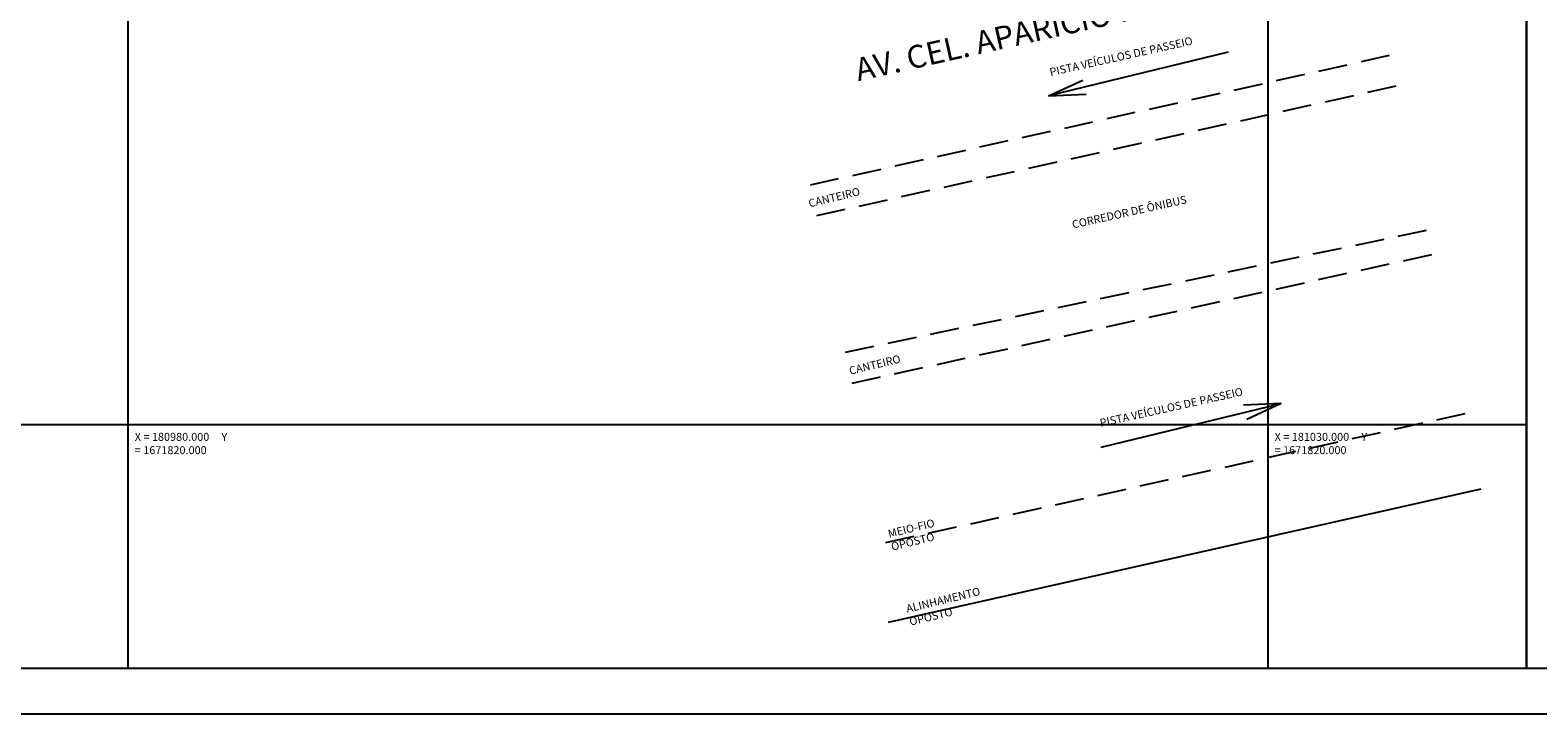
# Model space of a CAD drawing. Extents: x 8691 to 570326, y 1840 to 5021742.
# Drawn here: x 184954 to 185284, y 1671471 to 1671621 of the extents above; entities that cross this region are included whole.
import ezdxf

# ---------------------------------------------------------------- set-up
doc = ezdxf.new("R2010")
doc.units = 0
doc.header["$LTSCALE"] = 0.1
doc.header["$MEASUREMENT"] = 0
doc.linetypes.add('DASHED', pattern=[19.05, 12.7, -6.35])
for name, color, linetype in [('01', 7, 'CONTINUOUS'), ('02', 9, 'CONTINUOUS'), ('05', 1, 'CONTINUOUS'), ('1', 5, 'CONTINUOUS'), ('MALHA', 7, 'CONTINUOUS'), ('MEIO-FIO_1', 9, 'DASHED')]:
    doc.layers.add(name, color=color, linetype=linetype)
doc.styles.add('times', font='verdana.TTF')

msp = doc.modelspace()

# ---------------------------------------------------------------- linework, layer by layer
at = {"layer": '01'}
for p, q in [((185281.8618, 1671480.7874), (185281.8618, 1672800.5282)), ((185216.4372, 1671615.7946, -213.115), (185177.0276, 1671606.2364, -213.115)), ((185188.6229, 1671529.2325, -213.115), (185228.0325, 1671538.7907, -213.115)), ((184700.1919, 1671470.7874), (185291.8618, 1671470.7874))]:
    msp.add_line(p, q, dxfattribs=at)
msp.add_lwpolyline([(184725.1919, 1671534.1737), (185281.8618, 1671534.1737)], dxfattribs=at)
at = {"layer": '02'}
msp.add_line((185281.8618, 1672800.5282), (185281.8618, 1671480.7874), dxfattribs=at)
for points, elevation in [([(185177.0276, 1671606.2364), (185184.5413, 1671609.6964)], -213.115), ([(185177.0276, 1671606.2364), (185185.2915, 1671606.6031)], -213.115), ([(185228.0325, 1671538.7907), (185219.7686, 1671538.424)], -213.115), ([(185228.0325, 1671538.7907), (185220.5188, 1671535.3307)], -213.115), ([(185271.8618, 1671519.9936), (185141.8375, 1671490.7874)], 42.65)]:
    msp.add_lwpolyline(points, dxfattribs=dict(at, elevation=elevation))
at = {"layer": '1'}
msp.add_line((184725.1919, 1671480.7874), (185286.8618, 1671480.7874), dxfattribs=at)
at = {"layer": 'MALHA'}
for points in [[(184975.1919, 1671480.7874), (184975.1919, 1672800.5282)], [(185225.1919, 1671480.7874), (185225.1919, 1672800.5282)]]:
    msp.add_lwpolyline(points, dxfattribs=at)
at = {"layer": 'MEIO-FIO_1', "ltscale": 5}
for points, elevation in [([(185251.7787, 1671615.0457), (185121.727, 1671585.9692)], 43.34), ([(185253.1992, 1671608.3225), (185123.1475, 1671579.2461)], 43.375), ([(185259.8773, 1671576.7153), (185129.4569, 1671549.3842)], 43.34), ([(185261.0014, 1671571.3952), (185130.9108, 1671542.503)], 43.34), ([(185268.3639, 1671536.5491), (185138.2914, 1671507.5708)], 41.29)]:
    msp.add_lwpolyline(points, dxfattribs=dict(at, elevation=elevation))

# ---------------------------------------------------------------- texts
at = {"layer": '01', "char_height": 1.75, "attachment_point": 1, "style": 'times'}
for s, insert, width, rotation in [('PISTA VEÍCULOS DE PASSEIO', (185177.113, 1671612.2512, -213.115), 40.552133, 12.559551), ('CANTEIRO', (185124.2329, 1671583.4752, 43.375), 13.571628, 13.632907), ('CORREDOR DE ÔNIBUS', (185182.0287, 1671578.8476, -213.115), 40.552133, 12.559551), ('CANTEIRO', (185133.1306, 1671546.7888, 43.34), 13.571628, 13.632907), ('PISTA VEÍCULOS DE PASSEIO', (185188.1269, 1671535.3511, -213.115), 40.552133, 12.559551), ('MEIO-FIO OPOSTO', (185141.6605, 1671511.0734, 41.29), 13.571628, 13.632907), ('ALINHAMENTO OPOSTO', (185145.6475, 1671494.6346, 42.65), 13.571628, 13.632907)]:
    msp.add_mtext(s, dxfattribs=dict(at, insert=insert, width=width, rotation=rotation))
at = {"layer": '05', "insert": (185134.2023, 1671614.3063, -213.115), "char_height": 5, "width": 98.467689, "attachment_point": 1, "rotation": 12.60269, "style": 'times'}
msp.add_mtext('AV. CEL. APARICIO BORGES', dxfattribs=at)
at = {"layer": 'MALHA', "char_height": 1.75, "width": 21.118614, "attachment_point": 1, "style": 'times'}
for s, insert in [('X = 180980.000     Y = 1671820.000', (184976.6299, 1671532.3698)), ('X = 181030.000     Y = 1671820.000', (185226.6299, 1671532.3698))]:
    msp.add_mtext(s, dxfattribs=dict(at, insert=insert))

doc.saveas('drawing.dxf')
